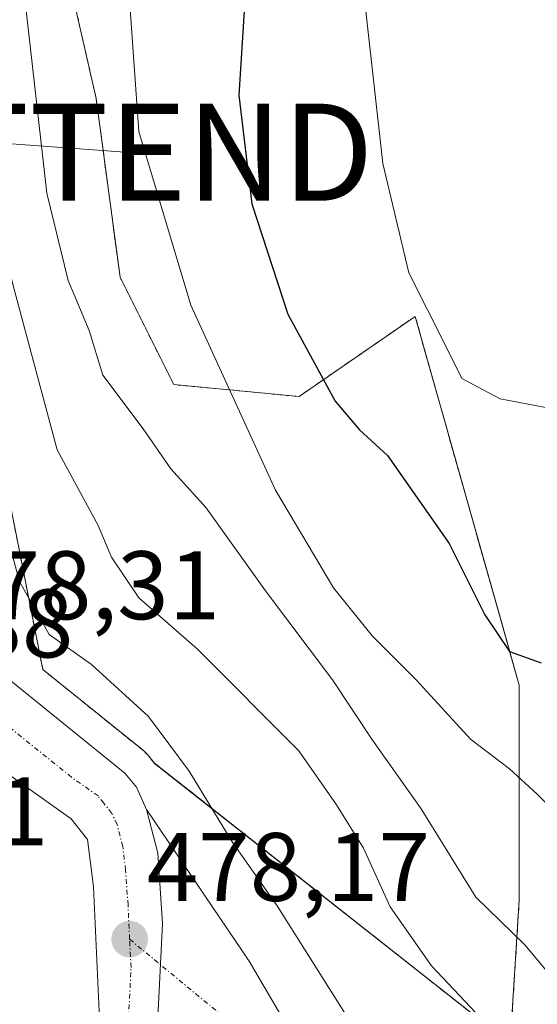
# Model space of a CAD drawing. Units: metres. Extents: x 610525 to 613974, y 4750141 to 4752510.
# Drawn here: x 613280 to 613333, y 4751235 to 4751337 of the extents above; entities that cross this region are included whole.
import ezdxf
from ezdxf.enums import TextEntityAlignment as Align

# ---------------------------------------------------------------- set-up
doc = ezdxf.new("R2010")
doc.units = ezdxf.units.M
doc.header["$MEASUREMENT"] = 0
doc.linetypes.add('TRAZO_Y_PUNTO', pattern=[1, 0.5, -0.25, 0, -0.25])
doc.linetypes.add('TRAZOS', pattern=[0.75, 0.5, -0.25])
doc.layers.get('0').update_dxf_attribs({"lineweight": 5})
for name, color, linetype, lineweight in [('Arbolado forestal', 92, 'TRAZOS', 0), ('Arbolado forestal CxS', 92, 'Continuous', 0), ('Carretera de calzada única', 19, 'Continuous', 13), ('Carretera de calzada única Cxs', 19, 'Continuous', 13), ('Carretera de calzada única eje', 19, 'TRAZO_Y_PUNTO', 0), ('Carátula', 7, 'Continuous', 5), ('Curva de nivel maestra', 36, 'Continuous', 30), ('Curva de nivel normal', 36, 'Continuous', 0), ('Núcleo urbano', 19, 'Continuous', 0), ('Núcleo urbano CxS', 19, 'Continuous', 0), ('Prado', 92, 'Continuous', 0), ('Prado CxS', 92, 'Continuous', 0), ('Punto de cota en terreno', 7, 'Continuous', 0), ('Rótulo de punto de cota en terreno', 19, 'Continuous', 0), ('Tendido', 6, 'Continuous', 0), ('Torre de tendido puntual', 7, 'Continuous', 0)]:
    doc.layers.add(name, color=color, linetype=linetype, lineweight=lineweight)
doc.styles.add('Arial', font='txt', dxfattribs={"height": 0.2})

# ---------------------------------------------------------------- blocks, each defined once
blk = doc.blocks.new('*U170')
at = {"layer": 'Prado CxS', "color": 92, "linetype": 'Continuous', "lineweight": 0}
blk.add_polyline3d([(613387.06, 4751171.18, 485.46), (613393.11, 4751183.28, 485.42), (613387.06, 4751203.86, 482.9), (613380.35, 4751211.18, 481.65), (613373.74, 4751218.39, 482.98), (613350.74, 4751206.28, 481.74), (613330.61, 4751231.08, 484.99), (613331.54, 4751245.84, 491.83), (613331.54, 4751267.99, 498.57), (613329.81, 4751274.13, 500.2), (613320.82, 4751306, 504.32), (613308.87, 4751297.74, 498.08), (613295.97, 4751298.97, 491.92), (613290.44, 4751310.03, 492.04), (613287.98, 4751328.46, 492.87), (613283.07, 4751349.97, 491.18), (613282.45, 4751365.33, 490.75), (613286.76, 4751387.45, 488.67), (613292.9, 4751444.59, 485.18), (613296.59, 4751475.93, 484.89), (613319.94, 4751510.95, 498.59)], dxfattribs=at)
blk = doc.blocks.new('*U171')
at = {"layer": 'Núcleo urbano CxS', "color": 19, "linetype": 'Continuous', "lineweight": 0}
blk.add_polyline3d([(613207.39, 4751672.89, 480.86), (613226.73, 4751589.02, 478.49), (613226.78, 4751588.78, 478.5), (613226.82, 4751588.55, 478.51), (613243.89, 4751487.8, 478.18), (613243.9, 4751487.75, 478.18), (613262.49, 4751373.05, 478.96), (613264.56, 4751360.3, 479.76), (613278.6, 4751289.29, 480.63), (613278.6, 4751289.29, 480.63), (613282.48, 4751269.62, 478.41), (613292.85, 4751261.26, 478.59), (613293.25, 4751260.86, 478.65), (613293.99, 4751259.95, 478.65), (613329.81, 4751231.71, 484.93), (613330.61, 4751231.08, 484.99), (613329.81, 4751230.29, 484.32), (613321.21, 4751221.96, 479.45), (613314.81, 4751216.08, 478.95), (613303.06, 4751212.88, 478.6), (613297.19, 4751195.8, 477.57), (613288.81, 4751185.55, 479.24), (613290.68, 4751160.18, 479.93)], dxfattribs=at)
blk = doc.blocks.new('*U250')
at = {"layer": 'Curva de nivel maestra', "color": 36, "linetype": 'Continuous', "lineweight": 30}
blk.add_polyline3d([(613328.13, 4751479.74, 500), (613330.77, 4751466.67, 500), (613332.45, 4751459.89, 500), (613329.88, 4751452.06, 500), (613324.42, 4751434.12, 500), (613322.12, 4751421.33, 500), (613320.93, 4751406.84, 500), (613317.62, 4751392.94, 500), (613309.79, 4751371.68, 500), (613305.18, 4751357.14, 500), (613303.83, 4751349.44, 500), (613303.35, 4751339.66, 500), (613302.66, 4751328.78, 500), (613304.01, 4751317.6, 500), (613307.72, 4751306.24, 500), (613312.58, 4751297.26, 500), (613315.09, 4751294.32, 500), (613317.98, 4751291.66, 500), (613324.32, 4751282.6, 500), (613327.98, 4751275.26, 500), (613330.55, 4751271.49, 500), (613333.81, 4751270.29, 500)], dxfattribs=at)
blk = doc.blocks.new('5PATER')
at = {"layer": 'Carátula', "linetype": 'Continuous', "lineweight": 5}
h = blk.add_hatch(color=250, dxfattribs=at)
edge = h.paths.add_edge_path()
edge.add_ellipse((0, 0.01), major_axis=(-1.33, -1.34), ratio=0.999422, start_angle=0, end_angle=360)
blk = doc.blocks.new('5TTEND')
blk.add_text('5TTEND', height=10).set_placement((0, 0), align=Align.MIDDLE_CENTER)

msp = doc.modelspace()

# ---------------------------------------------------------------- linework, layer by layer
at = {"layer": 'Arbolado forestal', "color": 92, "linetype": 'TRAZOS', "lineweight": 0}
for points in [[(613330.61, 4751231.08, 484.99), (613331.54, 4751245.84, 491.83), (613331.54, 4751267.99, 498.57), (613329.8, 4751274.14, 500.2), (613320.82, 4751306, 504.32), (613308.87, 4751297.74, 498.08), (613295.97, 4751298.97, 491.92), (613290.44, 4751310.03, 492.04), (613287.98, 4751328.46, 492.87), (613283.07, 4751349.97, 491.18), (613282.45, 4751365.33, 490.75), (613286.75, 4751387.45, 488.67), (613292.9, 4751444.59, 485.18), (613296.59, 4751475.93, 484.89), (613319.94, 4751510.95, 498.59)], [(613262.49, 4751373.05, 478.95), (613264.56, 4751360.3, 479.76), (613278.6, 4751289.29, 480.63), (613282.48, 4751269.62, 478.41), (613292.85, 4751261.26, 478.59), (613293.25, 4751260.86, 478.65), (613293.99, 4751259.96, 478.65), (613329.8, 4751231.71, 484.93), (613330.61, 4751231.08, 484.99)]]:
    msp.add_polyline3d(points, dxfattribs=at)
at = {"layer": 'Arbolado forestal CxS', "color": 92, "linetype": 'Continuous', "lineweight": 0}
msp.add_polyline3d([(613283.07, 4751349.97, 491.18), (613287.98, 4751328.46, 492.87), (613290.44, 4751310.03, 492.04), (613295.97, 4751298.97, 491.92), (613308.87, 4751297.74, 498.08), (613320.82, 4751306, 504.32), (613329.8, 4751274.13, 500.2), (613331.54, 4751267.99, 498.57), (613331.54, 4751245.84, 491.83), (613330.61, 4751231.08, 484.99), (613329.8, 4751231.71, 484.93), (613293.99, 4751259.95, 478.65), (613293.25, 4751260.86, 478.65), (613292.85, 4751261.26, 478.59), (613282.48, 4751269.62, 478.41), (613278.6, 4751289.29, 480.63), (613264.56, 4751360.3, 479.76)], dxfattribs=at)
at = {"layer": 'Carretera de calzada única', "color": 19, "linetype": 'Continuous', "lineweight": 13}
for points in [[(613265.8, 4751315.42, 478.03), (613272.53, 4751284.16, 478.26), (613273.78, 4751278.34, 478.16), (613274.94, 4751273.51, 478.18), (613275.82, 4751271.63, 478.19), (613277.55, 4751269.75, 478.23), (613290.94, 4751258.94, 478), (613292.12, 4751257.5, 478.05), (613293.17, 4751255.18, 478.07)], [(613286.12, 4751203.96, 478.8), (613286.82, 4751205.42, 478.78), (613287.6, 4751212.67, 478.69), (613288.3, 4751234.39, 478.4), (613287.71, 4751247.22, 478.27), (613287.1, 4751252.09, 478.16), (613285.42, 4751254.23, 478.17), (613279.94, 4751258.11, 478.23), (613276.46, 4751260.59, 478.32), (613275, 4751261.65, 478.3)], [(613294.07, 4751228.24, 478.21), (613294.82, 4751243.46, 478.07), (613294.32, 4751250.68, 478.01), (613293.17, 4751255.18, 478.07)], [(613294.07, 4751228.24, 478.21), (613294.82, 4751243.46, 478.07), (613294.32, 4751250.68, 478.01), (613293.17, 4751255.18, 478.07)], [(613293.17, 4751255.18, 478.07), (613303.73, 4751239.56, 478.36), (613312.92, 4751223.88, 478.63), (613313.82, 4751222.59, 478.72)]]:
    msp.add_polyline3d(points, dxfattribs=at)
at = {"layer": 'Carretera de calzada única Cxs', "color": 19, "linetype": 'Continuous', "lineweight": 13}
for points in [[(613288.3, 4751234.39, 478.4), (613287.71, 4751247.22, 478.27), (613287.1, 4751252.09, 478.16), (613285.42, 4751254.23, 478.17), (613279.94, 4751258.11, 478.23), (613276.46, 4751260.59, 478.32), (613275, 4751261.65, 478.3), (613265.8, 4751315.42, 478.03), (613272.53, 4751284.16, 478.26), (613273.78, 4751278.34, 478.16), (613274.94, 4751273.51, 478.18), (613275.82, 4751271.63, 478.19), (613277.55, 4751269.75, 478.23), (613290.94, 4751258.94, 478), (613292.12, 4751257.5, 478.05), (613293.17, 4751255.18, 478.07), (613293.17, 4751255.18, 478.07), (613294.32, 4751250.68, 478.01), (613294.82, 4751243.46, 478.07), (613294.07, 4751228.24, 478.21)], [(613340.05, 4751199.09, 480.64), (613331.26, 4751199.71, 480.02), (613322.8, 4751203.76, 479.57), (613319.23, 4751207.09, 479.36), (613312.41, 4751214.35, 478.91), (613308.89, 4751221.8, 478.5), (613305.69, 4751225.24, 478.35), (613299.21, 4751228.76, 478.19), (613294.07, 4751228.24, 478.21), (613294.82, 4751243.46, 478.07), (613294.32, 4751250.68, 478.01), (613293.17, 4751255.18, 478.07), (613303.73, 4751239.56, 478.36), (613312.92, 4751223.88, 478.63), (613320.44, 4751213.08, 479.2), (613325.76, 4751208.11, 479.52), (613332.6, 4751204.84, 479.98), (613339.6, 4751204.35, 480.61)]]:
    msp.add_polyline3d(points, dxfattribs=at)
at = {"layer": 'Carretera de calzada única eje', "color": 19, "linetype": 'TRAZO_Y_PUNTO', "lineweight": 0}
for points in [[(613291.42, 4751241.83, 478.17), (613304.17, 4751231.31, 478.28), (613311.75, 4751221.43, 478.62), (613319.3, 4751210.47, 479.27), (613329.42, 4751202.77, 479.86), (613336.6, 4751201.36, 480.41), (613344.82, 4751203.16, 480.99), (613363.28, 4751210.47, 482.47), (613375.96, 4751217.92, 482.9), (613391.57, 4751232.76, 483.66), (613415.41, 4751260.84, 485.25), (613446.92, 4751303.76, 486.94), (613487.14, 4751353.46, 489.58), (613508.17, 4751379.76, 491.04), (613545.57, 4751426.73, 496.35), (613568.26, 4751453.67, 498.49), (613596.57, 4751490.16, 501.13), (613611.57, 4751509.01, 503.86), (613620.62, 4751518.04, 505.36)], [(613291.42, 4751241.83, 478.17), (613291.26, 4751245.34, 478.14), (613291.01, 4751248.94, 478.1), (613290.71, 4751251.39, 478.08), (613290.14, 4751253.64, 478.06), (613289.6, 4751254.79, 478.05), (613288.76, 4751255.85, 478.05), (613288.17, 4751256.59, 478.05), (613285.44, 4751258.52, 478.07), (613278.73, 4751263.93, 478.17), (613277, 4751265.17, 478.22), (613276.26, 4751265.69, 478.24), (613269.82, 4751270.84, 478.32)], [(613284.96, 4751168.94, 479.54), (613289, 4751203.96, 478.76), (613289.39, 4751207.59, 478.69), (613290.78, 4751219.35, 478.44), (613291.14, 4751230.22, 478.29), (613291.57, 4751238.92, 478.19), (613291.42, 4751241.83, 478.17)]]:
    msp.add_polyline3d(points, dxfattribs=at)
at = {"layer": 'Curva de nivel normal', "color": 36, "linetype": 'Continuous', "lineweight": 0}
for points in [[(613312.39, 4751492.75, 495), (613316.52, 4751479.14, 495), (613320.42, 4751463.62, 495), (613320.33, 4751455.36, 495), (613318.16, 4751448.69, 495), (613315.21, 4751437.66, 495), (613312.84, 4751424.9, 495), (613311.3, 4751415.01, 495), (613306.8, 4751398.4, 495), (613298.28, 4751374.2, 495), (613293.46, 4751356.72, 495), (613291.36, 4751339.13, 495), (613292.36, 4751325.06, 495), (613297.73, 4751307.16, 495), (613306.44, 4751288.08, 495), (613312.42, 4751278.02, 495), (613316.43, 4751273.04, 495), (613320.93, 4751268.54, 495), (613326.51, 4751262.45, 495), (613330.53, 4751259.4, 495), (613333.38, 4751256.78, 495), (613337.1, 4751253.01, 495)], [(613334.3, 4751406.1, 505), (613332.38, 4751396.75, 505), (613328.07, 4751383, 505), (613321.59, 4751365.38, 505), (613316.65, 4751348.04, 505), (613315.74, 4751337.44, 505), (613317.49, 4751321.74, 505), (613320.17, 4751310.48, 505), (613324.04, 4751302.79, 505), (613325.62, 4751299.6, 505), (613329.58, 4751297.51, 505), (613336.6, 4751296.16, 505)], [(613267.56, 4751347.16, 480), (613269.01, 4751336.49, 480), (613271.44, 4751322.87, 480), (613272.64, 4751313.98, 480), (613273.78, 4751308.18, 480), (613275.46, 4751295.6, 480), (613280.08, 4751278.69, 480), (613283.13, 4751273.24, 480), (613287.51, 4751270.12, 480), (613293.35, 4751264.79, 480), (613297.55, 4751259.16, 480), (613301.99, 4751251.86, 480), (613306.62, 4751245.28, 480), (613314.64, 4751232.52, 480), (613320.43, 4751227.71, 480), (613323.22, 4751225.17, 480), (613325.55, 4751221.16, 480), (613327.19, 4751219.14, 480), (613335.1, 4751209.87, 480), (613331.14, 4751203.67, 480), (613329.14, 4751200.04, 480), (613329.1, 4751197.55, 480), (613330.68, 4751194.92, 480), (613335.05, 4751193.98, 480)], [(613280.59, 4751339.04, 490), (613282.9, 4751318.68, 490), (613285.09, 4751309.71, 490), (613287.26, 4751304.53, 490), (613288.66, 4751299.94, 490), (613292.81, 4751294.42, 490), (613295.67, 4751290.28, 490), (613299.3, 4751286.27, 490), (613305.4, 4751277.74, 490), (613312.3, 4751268.54, 490), (613316.42, 4751262.35, 490), (613321.43, 4751255.25, 490), (613327.07, 4751246.18, 490), (613332.11, 4751241.26, 490), (613335.25, 4751237.52, 490)], [(613272.89, 4751338.06, 485), (613274.34, 4751331.52, 485), (613275.42, 4751324.76, 485), (613279.6, 4751308.54, 485), (613283.97, 4751292.25, 485), (613288.2, 4751284.47, 485), (613289.57, 4751281.18, 485), (613292.38, 4751276.99, 485), (613298.42, 4751271.7, 485), (613308.85, 4751261.23, 485), (613312.73, 4751255.68, 485), (613315.51, 4751251.22, 485), (613318.24, 4751245.18, 485), (613322.52, 4751239.09, 485), (613331.62, 4751229.4, 485), (613338.16, 4751220.84, 485)]]:
    msp.add_polyline3d(points, dxfattribs=at)
at = {"layer": 'Núcleo urbano', "color": 19, "linetype": 'Continuous', "lineweight": 0}
msp.add_polyline3d([(613262.49, 4751373.05, 478.95), (613264.56, 4751360.3, 479.76), (613278.6, 4751289.29, 480.63), (613282.48, 4751269.62, 478.41), (613292.85, 4751261.26, 478.59), (613293.25, 4751260.86, 478.65), (613293.99, 4751259.96, 478.65), (613329.8, 4751231.71, 484.93), (613330.61, 4751231.08, 484.99)], dxfattribs=at)
at = {"layer": 'Prado', "color": 92, "linetype": 'Continuous', "lineweight": 0}
msp.add_polyline3d([(613330.61, 4751231.08, 484.99), (613331.54, 4751245.84, 491.83), (613331.54, 4751267.99, 498.57), (613329.8, 4751274.14, 500.2), (613320.82, 4751306, 504.32), (613308.87, 4751297.74, 498.08), (613295.97, 4751298.97, 491.92), (613290.44, 4751310.03, 492.04), (613287.98, 4751328.46, 492.87), (613283.07, 4751349.97, 491.18), (613282.45, 4751365.33, 490.75), (613286.75, 4751387.45, 488.67), (613292.9, 4751444.59, 485.18), (613296.59, 4751475.93, 484.89), (613319.94, 4751510.95, 498.59)], dxfattribs=at)
at = {"layer": 'Tendido', "color": 6, "linetype": 'Continuous', "lineweight": 0}
msp.add_polyline3d([(613290.94, 4751322.91, 493.99), (613146.44, 4751333.56, 479.64)], dxfattribs=at)

# ---------------------------------------------------------------- block references
at = {"layer": 'Curva de nivel maestra', "color": 36, "linetype": 'Continuous', "lineweight": 30}
msp.add_blockref('*U250', (0, 0), dxfattribs=at)
at = {"layer": 'Núcleo urbano CxS', "color": 19, "linetype": 'Continuous', "lineweight": 0}
msp.add_blockref('*U171', (0, 0), dxfattribs=at)
at = {"layer": 'Prado CxS', "color": 92, "linetype": 'Continuous', "lineweight": 0}
msp.add_blockref('*U170', (0, 0), dxfattribs=at)
at = {"layer": 'Punto de cota en terreno', "linetype": 'Continuous', "lineweight": 0}
msp.add_blockref('5PATER', (613291.43, 4751241.83, 478.17), dxfattribs=at)
at = {"layer": 'Torre de tendido puntual', "linetype": 'Continuous', "lineweight": 0}
msp.add_blockref('5TTEND', (613290.94, 4751322.91, 493.91), dxfattribs=at)

# ---------------------------------------------------------------- texts
at = {"layer": 'Rótulo de punto de cota en terreno', "color": 19, "linetype": 'Continuous', "lineweight": 0, "style": 'Arial'}
for s, p in [('478,31', (613271.59, 4751272.61)), ('477,88', (613256.47, 4751268.68)), ('477,51', (613253.91, 4751249.32)), ('478,17', (613293.19, 4751243.59))]:
    msp.add_text(s, height=7, dxfattribs=at).set_placement(p, align=Align.BOTTOM_LEFT)

doc.saveas('drawing.dxf')
